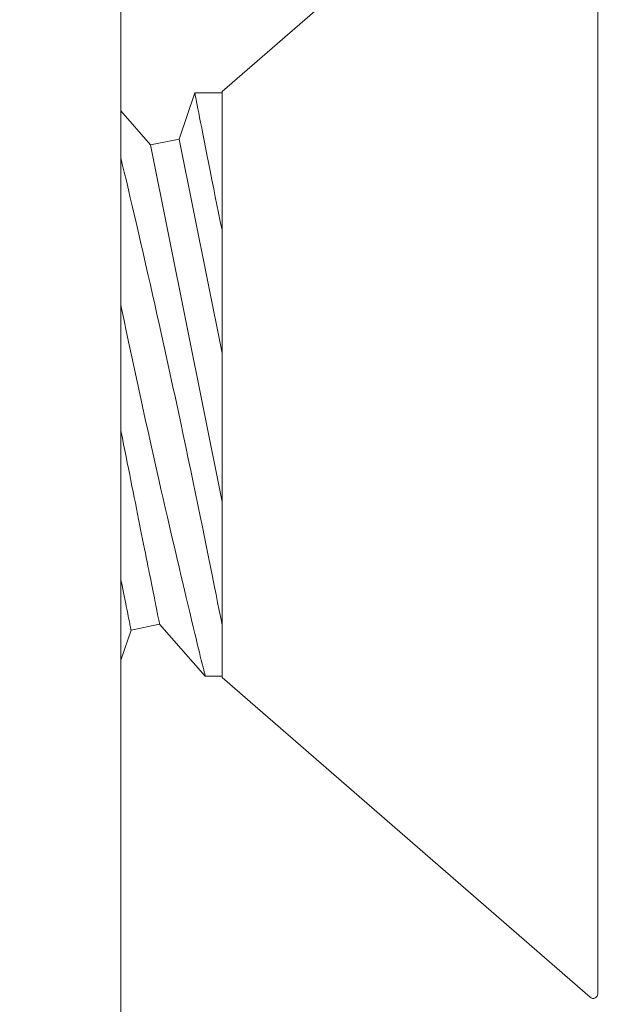
# Model space of a CAD drawing. Extents: x -30 to 83, y -82 to 52.
# Drawn here: x 72 to 72, y 38 to 39 of the extents above; entities that cross this region are included whole.
import ezdxf

# ---------------------------------------------------------------- set-up
doc = ezdxf.new("R2010")
doc.units = 0
doc.header["$LTSCALE"] = 0.1
doc.header["$MEASUREMENT"] = 0
doc.layers.get('0').update_dxf_attribs({"linetype": 'CONTINUOUS', "lineweight": 15})
doc.layers.get('DEFPOINTS').update_dxf_attribs({"linetype": 'CONTINUOUS'})
doc.layers.add('Text', color=7, linetype='CONTINUOUS', lineweight=15)
doc.styles.add('ROMAND', font='romand.shx', dxfattribs={"oblique": 15})
doc.dimstyles.new('ROMAND', dxfattribs={"dimscale": 6, "dimtxt": 0.125, "dimasz": 0.125, "dimexe": 0.0625, "dimexo": 0.0625, "dimgap": 0.0625, "dimtad": 0, "dimtih": 1, "dimtoh": 1, "dimdec": 3, "dimzin": 0, "dimdsep": 46, "dimlunit": 4, "dimtxsty": 'ROMAND', "dimcen": 0, "dimadec": 0, "dimazin": 0, "dimtfac": 1, "dimtdec": 3, "dimtofl": 0, "dimtmove": 0, "dimatfit": 3, "dimfxl": 0, "dimtolj": 1, "dimtzin": 0, "dimarcsym": 0})

# ---------------------------------------------------------------- blocks, each defined once
blk = doc.blocks.new('*D221')
at = {"layer": 'DEFPOINTS', "color": 0}
for p in [(72.0606, 39.08488), (72.0606, 38.08488)]:
    blk.add_point(p, dxfattribs=at)
at = {"layer": 'Text', "color": 0, "lineweight": -2}
for p, q in [((72.6856, 40.33488), (72.0606, 40.33488)), ((72.0606, 40.33488), (72.0606, 39.70988))]:
    blk.add_line(p, q, dxfattribs=at)
at = {"layer": 'Text', "color": 0}
blk.add_solid([(71.95643, 39.70988), (72.16477, 39.70988), (72.0606, 39.08488)], dxfattribs=at)
at = {"layer": 'Text', "color": 0, "insert": (76.96149, 40.33488), "char_height": 0.625, "attachment_point": 5, "style": 'ROMAND'}
blk.add_mtext('\\A1;S.S. SAFETY\\PCHAIN FASTENED\\PTO ARM', dxfattribs=at)
blk = doc.blocks.new('*D223')
at = {"layer": 'DEFPOINTS', "color": 0}
for p in [(71.70136, 36.83892), (72.65496, 34.52794)]:
    blk.add_point(p, dxfattribs=at)
at = {"layer": 'Text', "color": 0, "lineweight": -2}
for p, q in [((69.47389, 40.72239), (70.09889, 40.72239)), ((70.09889, 40.72239), (71.46296, 37.41667))]:
    blk.add_line(p, q, dxfattribs=at)
at = {"layer": 'Text', "color": 0}
blk.add_solid([(71.55925, 37.4564), (71.36667, 37.37693), (71.70136, 36.83892)], dxfattribs=at)
at = {"layer": 'Text', "color": 0, "insert": (65.81709, 40.72239), "char_height": 0.625, "attachment_point": 5, "style": 'ROMAND'}
blk.add_mtext('\\A1;FITS UP TO A \\P∅2{\\H1.000000x;\\S1/2;}"O.D. ARM', dxfattribs=at)

msp = doc.modelspace()

# ---------------------------------------------------------------- linework, layer by layer
for p, q in [((72.28667, 38.97119), (72.12898, 38.83411)), ((72.28998, 38.96968), (72.28998, 38.44745)), ((72.11733, 38.83356), (72.11063, 38.81377)), ((72.12898, 38.83356), (72.11733, 38.83356)), ((72.12898, 38.58302), (72.12898, 38.83411)), ((72.09838, 38.81132), (72.0856, 38.82586)), ((72.11063, 38.81377), (72.09838, 38.81132)), ((72.0856, 38.59044), (72.08997, 38.60336)), ((72.08997, 38.60336), (72.10223, 38.60581)), ((72.10223, 38.60581), (72.12178, 38.58356)), ((72.12178, 38.58356), (72.12898, 38.58356)), ((72.12898, 38.58302), (72.28667, 38.44594))]:
    msp.add_line(p, q)
at = {"color": 8}
for p, q in [((72.09838, 38.81132), (72.12898, 38.65829)), ((72.11063, 38.81377), (72.12898, 38.72202))]:
    msp.add_line(p, q, dxfattribs=at)
msp.add_lwpolyline([(72.0356, 38.33488), (72.0356, 39.08488), (72.0856, 39.08488), (72.0856, 38.33488)], close=True)
at = {"color": 8, "flags": 128}
for points in [[(72.11733, 38.83356), (72.11733, 38.83356), (72.11735, 38.83346), (72.11741, 38.83314), (72.11752, 38.83261), (72.11766, 38.83188), (72.11784, 38.83092), (72.11807, 38.82973), (72.11834, 38.82833), (72.11866, 38.82673), (72.119, 38.82496), (72.11938, 38.82301), (72.1198, 38.82087), (72.12025, 38.81854), (72.12076, 38.81596), (72.1213, 38.81319), (72.12188, 38.81024), (72.1225, 38.80711), (72.12317, 38.8037), (72.12389, 38.80011), (72.12464, 38.79635), (72.12542, 38.79243), (72.12609, 38.78909), (72.12678, 38.78564), (72.1275, 38.7821), (72.12823, 38.77847), (72.12898, 38.77475)], [(72.12898, 38.60556), (72.12839, 38.60858), (72.12776, 38.61177), (72.12709, 38.61513), (72.12639, 38.61864), (72.12564, 38.62241), (72.12486, 38.62634), (72.12404, 38.63041), (72.12319, 38.63461), (72.12234, 38.63884), (72.12146, 38.64318), (72.12055, 38.64763), (72.11962, 38.65218), (72.11864, 38.65695), (72.11763, 38.66181), (72.11661, 38.66675), (72.11556, 38.67176), (72.11451, 38.67679), (72.11344, 38.68187), (72.11236, 38.687), (72.11126, 38.69216), (72.11012, 38.69749), (72.10897, 38.70285), (72.10781, 38.70821), (72.10665, 38.71357), (72.1055, 38.71885), (72.10434, 38.72412), (72.10318, 38.72936), (72.10203, 38.73455), (72.10109, 38.7388), (72.10014, 38.74301), (72.09921, 38.74718), (72.09827, 38.7513), (72.09735, 38.75537), (72.09624, 38.76026), (72.09514, 38.76506), (72.09406, 38.76976), (72.09299, 38.77436), (72.09214, 38.77805), (72.09129, 38.78166), (72.09047, 38.78519), (72.08966, 38.78863), (72.08888, 38.79196), (72.08796, 38.79582), (72.08708, 38.79954), (72.08623, 38.80309), (72.0856, 38.80573)], [(72.0856, 38.7427), (72.08592, 38.74117), (72.087, 38.73602), (72.0881, 38.73082), (72.0892, 38.72563), (72.09032, 38.72041), (72.09144, 38.71517), (72.09257, 38.70993), (72.09374, 38.70454), (72.09492, 38.69915), (72.0961, 38.69377), (72.09727, 38.68843), (72.09843, 38.68322), (72.09958, 38.67804), (72.10073, 38.67292), (72.10187, 38.66786), (72.1028, 38.66375), (72.10372, 38.65969), (72.10464, 38.65569), (72.10554, 38.65175), (72.10643, 38.64788), (72.10749, 38.64329), (72.10853, 38.63881), (72.10955, 38.63445), (72.11054, 38.63023), (72.11133, 38.62685), (72.11211, 38.62357), (72.11286, 38.6204), (72.11359, 38.61732), (72.11429, 38.61437), (72.1151, 38.61099), (72.11587, 38.60779), (72.1166, 38.60475), (72.11729, 38.60191), (72.11783, 38.5997), (72.11833, 38.59762), (72.11881, 38.59568), (72.11925, 38.59387), (72.11965, 38.5922), (72.12009, 38.59042), (72.12048, 38.58883), (72.12082, 38.58745), (72.12111, 38.58627), (72.12135, 38.58528), (72.12154, 38.58451), (72.12168, 38.58397), (72.12176, 38.58365), (72.12178, 38.58357)], [(72.0856, 38.68895), (72.08575, 38.68817), (72.08629, 38.68552), (72.08681, 38.68288), (72.08734, 38.68026), (72.08786, 38.67766), (72.08837, 38.67508), (72.08888, 38.67253), (72.08939, 38.67), (72.08989, 38.6675), (72.09038, 38.66503), (72.09087, 38.66259), (72.09135, 38.66018), (72.09183, 38.6578), (72.0923, 38.65546), (72.09276, 38.65316), (72.09321, 38.6509), (72.09365, 38.64867), (72.09409, 38.64649), (72.09452, 38.64436), (72.09494, 38.64226), (72.09535, 38.64022), (72.09575, 38.63822), (72.09614, 38.63627), (72.09652, 38.63437), (72.09688, 38.63252), (72.09724, 38.63073), (72.09759, 38.62898), (72.09793, 38.6273), (72.09825, 38.62567), (72.09857, 38.6241), (72.09887, 38.62259), (72.09916, 38.62113), (72.09944, 38.61974), (72.09971, 38.61841), (72.09996, 38.61715), (72.1002, 38.61594), (72.10043, 38.6148), (72.10064, 38.61373), (72.10084, 38.61272), (72.10103, 38.61178), (72.10121, 38.6109), (72.10137, 38.61009), (72.10152, 38.60936), (72.10165, 38.60869), (72.10177, 38.60808), (72.10188, 38.60755), (72.10197, 38.60709), (72.10205, 38.6067), (72.10211, 38.60638), (72.10216, 38.60613), (72.1022, 38.60596), (72.10222, 38.60585), (72.10223, 38.60581)], [(72.0856, 38.62521), (72.08567, 38.62485), (72.086, 38.62322), (72.08631, 38.62165), (72.08661, 38.62014), (72.0869, 38.61868), (72.08718, 38.61729), (72.08745, 38.61596), (72.0877, 38.61469), (72.08794, 38.61349), (72.08817, 38.61235), (72.08839, 38.61128), (72.08859, 38.61027), (72.08878, 38.60933), (72.08895, 38.60845), (72.08911, 38.60764), (72.08926, 38.6069), (72.08939, 38.60623), (72.08951, 38.60563), (72.08962, 38.6051), (72.08971, 38.60464), (72.08979, 38.60425), (72.08985, 38.60393), (72.0899, 38.60368), (72.08994, 38.6035), (72.08996, 38.6034), (72.08997, 38.60336)]]:
    msp.add_lwpolyline(points, dxfattribs=at)
msp.add_arc((72.28798, 38.44745), 0.002, 229, 0)

# ---------------------------------------------------------------- dimensions: what is measured, and where the dimension line sits
at = {"layer": 'Text'}
dim = msp.add_diameter_dim_2p(p1=(72.65496, 34.52794), p2=(71.70136, 36.83892), text='FITS UP TO A \\P<>O.D. ARM', dimstyle='ROMAND', override={"dimscale": 5}, dxfattribs=at)
dim.commit()
dim.dimension.update_dxf_attribs({"geometry": '*D223', "text_midpoint": (65.81709, 40.72239), "dimtype": 163})
dim = msp.add_diameter_dim_2p(p1=(72.0606, 38.08488), p2=(72.0606, 39.08488), text='S.S. SAFETY\\PCHAIN FASTENED\\PTO ARM', dimstyle='ROMAND', override={"dimscale": 5}, dxfattribs=at)
dim.commit()
dim.dimension.update_dxf_attribs({"geometry": '*D221', "text_midpoint": (76.96149, 40.33488)})

doc.saveas('drawing.dxf')
